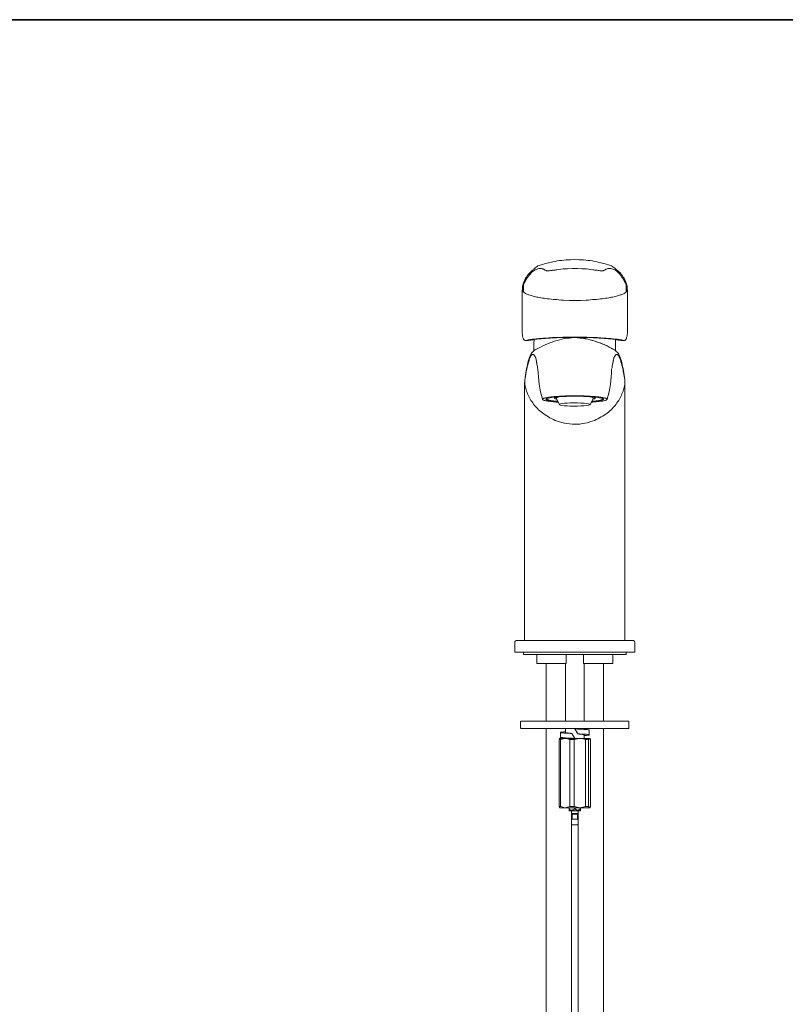
# Model space of a CAD drawing. Units: inches. Extents: x -388 to 828, y -713 to 153.
# Drawn here: x -55 to 276, y -319 to 108 of the extents above; entities that cross this region are included whole.
import ezdxf

# ---------------------------------------------------------------- set-up
doc = ezdxf.new("R2010")
doc.units = ezdxf.units.IN
doc.header["$MEASUREMENT"] = 0
doc.layers.add('图层 1', color=7, linetype='Continuous')

msp = doc.modelspace()

# ---------------------------------------------------------------- linework, layer by layer
at = {"layer": '图层 1', "color": 7, "lineweight": 35}
msp.add_lwpolyline([(828.02, -677.83), (-384.85, -677.83), (-384.85, 107.79), (828.02, 107.79), (828.02, -677.83), (828.02, -677.83)], dxfattribs=at)
at = {"layer": '图层 1', "color": 7, "lineweight": 9}
for points in [[(169.8, 1.54), (169.37, 1.38), (168.93, 1.15), (168.55, 0.89), (168.17, 0.61), (168.01, 0.5), (167.84, 0.34), (167.56, 0.12), (167.24, -0.15), (167.08, -0.25), (166.85, -0.43), (166.69, -0.64), (166.42, -0.81), (165.98, -1.24), (165.49, -1.68), (165.05, -2.12), (164.62, -2.61), (164.24, -3.15), (163.91, -3.69), (163.58, -4.23)], [(170.08, 0.07), (169.69, 0.07), (169.31, 0.01), (168.93, -0.05), (168.55, -0.2), (168.11, -0.37), (167.72, -0.53), (167.29, -0.81), (166.91, -1.08), (166.47, -1.41), (166.09, -1.73), (165.66, -2.23), (165.27, -2.71), (164.84, -3.27), (164.39, -3.86), (164.02, -4.52), (163.58, -5.23)], [(169.91, 1.49), (169.8, 1.49)], [(184.87, 3.89), (182.96, 3.83), (181.05, 3.74), (180.07, 3.68), (179.14, 3.56), (178.21, 3.46), (177.23, 3.29), (176.3, 3.12), (175.37, 2.92), (173.52, 2.52), (171.71, 2.04), (169.86, 1.54)], [(170.89, -0.09), (170.73, -0.05), (170.51, 0.01), (170.08, 0.07)], [(176.19, -0.64), (176.63, -0.59), (177.06, -0.48), (177.93, -0.37), (178.86, -0.25), (179.85, -0.15), (181.76, -0.05), (183.78, 0.01)], [(183.78, 0.01), (184.87, 0.07)], [(199.83, 1.54), (198.03, 2.04), (196.17, 2.52), (194.37, 2.92), (193.44, 3.12), (192.46, 3.29), (191.53, 3.46), (190.6, 3.56), (189.68, 3.68), (188.7, 3.74), (186.78, 3.83), (184.87, 3.89)], [(185.97, 0.01), (184.87, 0.07)], [(193.55, -0.64), (193.11, -0.59), (192.68, -0.48), (191.81, -0.37), (190.87, -0.25), (189.9, -0.15), (187.93, -0.05), (185.97, 0.01)], [(198.84, -0.09), (199.23, 0.01), (199.67, 0.07)], [(199.67, 0.07), (200.05, 0.07), (200.43, 0.01), (200.87, -0.09), (201.3, -0.2), (201.69, -0.37), (202.12, -0.59), (202.56, -0.86), (202.99, -1.19), (203.44, -1.52), (203.65, -1.73), (203.87, -1.95), (204.31, -2.45), (204.74, -2.99), (205.13, -3.53), (205.46, -4.08), (206.16, -5.23)], [(199.83, 1.49), (199.93, 1.49)], [(206.16, -4.23), (205.84, -3.69), (205.51, -3.15), (205.13, -2.66), (204.74, -2.17), (204.31, -1.68), (203.81, -1.24), (203.32, -0.86), (203.11, -0.64), (202.89, -0.48), (202.5, -0.15), (202.17, 0.12), (201.52, 0.67), (201.19, 0.89), (200.82, 1.15), (200.38, 1.33), (199.93, 1.54)], [(163.58, -4.23), (162.54, -6.59)], [(170.89, -0.09), (170.95, -0.09), (171.06, -0.15), (171.17, -0.2)], [(170.89, -0.09), (171.17, -0.2), (171.49, -0.31), (171.77, -0.48), (172.04, -0.64), (172.32, -0.86), (172.43, -0.86), (172.59, -0.92), (172.75, -0.92), (172.97, -0.92), (173.24, -0.92), (173.57, -0.92), (173.9, -0.92), (174.34, -0.86), (174.72, -0.81), (175.21, -0.75), (175.71, -0.69), (176.19, -0.64)], [(171.17, -0.2), (172.43, -0.86)], [(171.83, -0.59), (171.93, -0.64), (172.04, -0.75), (172.26, -0.81), (172.43, -0.86)], [(172.43, -0.86), (172.65, -0.92), (173.9, -0.92), (176.19, -0.64)], [(176.19, -0.64), (176.3, -0.64)], [(198.84, -0.09), (198.57, -0.2), (198.24, -0.31), (197.97, -0.48), (197.7, -0.64), (197.43, -0.86), (197.32, -0.86), (197.15, -0.92), (196.98, -0.92), (196.77, -0.92), (196.5, -0.92), (196.17, -0.92), (195.78, -0.92), (195.41, -0.86), (194.97, -0.81), (194.53, -0.75), (194.05, -0.69), (193.55, -0.64)], [(197.27, -0.81), (198.53, -0.2)], [(198.03, -0.48), (197.92, -0.59), (197.81, -0.69), (197.54, -0.75), (197.27, -0.86)], [(207.2, -6.59), (206.16, -4.23)], [(162.54, -6.59), (162.33, -7.25), (162.27, -7.62), (162.22, -7.96), (162.16, -8.34), (162.16, -8.73), (162.16, -9.43)], [(162.6, -6.59), (162.54, -6.59)], [(162.6, -10.08), (162.6, -8.56), (162.6, -7.86), (162.65, -7.09)], [(162.65, -7.09), (163.13, -6.1), (163.36, -5.66), (163.58, -5.23)], [(207.09, -7.09), (206.6, -6.1), (206.38, -5.66), (206.16, -5.23)], [(207.14, -10.08), (207.14, -8.56), (207.14, -7.86), (207.09, -7.09)], [(207.14, -6.59), (207.2, -6.59)], [(207.59, -9.43), (207.59, -8.73), (207.59, -8.34), (207.53, -7.96), (207.47, -7.62), (207.43, -7.25), (207.2, -6.59)], [(162.1, -27.95), (162.1, -9.27)], [(162.16, -9.43), (162.1, -9.27)], [(162.6, -10.08), (162.38, -9.88), (162.27, -9.71), (162.16, -9.48), (162.1, -9.27)], [(167.84, -12.23), (167.29, -12.11), (166.81, -11.94), (166.36, -11.84), (165.92, -11.73), (165.55, -11.57), (165.17, -11.45), (164.78, -11.35), (164.46, -11.17), (164.13, -11.07), (163.85, -10.91), (163.58, -10.8), (163.31, -10.63), (163.09, -10.53), (162.93, -10.37), (162.6, -10.08)], [(179.9, -13.69), (178.91, -13.64), (177.99, -13.58), (177.13, -13.47), (176.24, -13.42), (175.43, -13.36), (174.61, -13.26), (173.79, -13.14), (173.02, -13.09), (172.26, -12.99), (171.56, -12.87), (170.84, -12.76), (170.19, -12.65), (169.59, -12.55), (168.93, -12.44), (168.39, -12.33), (167.84, -12.23)], [(189.84, -13.69), (190.82, -13.64), (191.7, -13.58), (192.62, -13.47), (193.5, -13.42), (194.32, -13.36), (195.14, -13.26), (195.95, -13.14), (196.72, -13.09), (197.48, -12.99), (198.19, -12.87), (198.84, -12.76), (199.56, -12.65), (200.16, -12.55), (200.76, -12.44), (201.35, -12.33), (201.9, -12.23)], [(201.9, -12.23), (202.45, -12.11), (202.95, -11.94), (203.38, -11.84), (203.81, -11.73), (204.2, -11.57), (204.58, -11.45), (204.96, -11.35), (205.29, -11.17), (205.61, -11.07), (205.89, -10.91), (206.16, -10.8), (206.38, -10.63), (206.65, -10.53), (206.82, -10.37), (207.04, -10.25), (207.14, -10.08)], [(207.14, -10.08), (207.36, -9.88), (207.47, -9.71), (207.59, -9.48), (207.64, -9.27)], [(207.59, -9.43), (207.64, -9.27)], [(207.64, -27.95), (207.64, -9.27)], [(179.9, -13.69), (182.36, -13.8), (184.87, -13.86), (187.38, -13.8), (189.84, -13.69)], [(162.6, -30.52), (162.49, -30.19), (162.44, -29.86), (162.27, -29.25), (162.22, -28.6), (162.1, -27.95)], [(184.87, -29.7), (182.75, -29.7), (181.7, -29.7), (180.72, -29.75), (179.69, -29.75), (178.75, -29.8), (177.82, -29.8), (176.96, -29.86), (176.08, -29.92), (175.21, -29.92), (174.39, -29.96), (173.57, -30.03), (172.81, -30.08), (172.04, -30.12), (171.34, -30.19), (170.63, -30.24), (169.96, -30.29), (169.31, -30.35), (168.71, -30.4), (168.11, -30.45), (167.56, -30.52), (167.08, -30.57), (166.58, -30.62), (166.15, -30.68), (165.71, -30.79), (165.33, -30.84), (164.94, -30.89), (164.62, -30.94), (164.29, -31), (164.02, -31.12), (163.74, -31.18), (163.47, -31.22)], [(184.87, -29.8), (182.41, -29.8), (181.21, -29.8), (180.07, -29.86), (178.98, -29.86), (177.93, -29.92), (176.9, -29.96), (175.92, -30.03)], [(184.87, -29.7), (187.01, -29.7), (188.03, -29.7), (189.02, -29.75), (190, -29.75), (190.99, -29.8), (191.91, -29.8), (192.79, -29.86), (193.66, -29.92), (194.53, -29.92), (195.35, -29.96), (196.17, -30.03), (196.94, -30.08), (197.7, -30.12), (198.41, -30.19), (199.12, -30.24), (199.77, -30.29), (200.43, -30.35), (201.03, -30.4), (201.63, -30.45), (202.17, -30.52), (202.67, -30.57), (203.16, -30.62), (203.59, -30.68), (204.04, -30.79), (204.41, -30.84), (204.8, -30.89), (205.13, -30.94), (205.46, -31), (205.73, -31.12), (206, -31.18), (206.27, -31.22)], [(184.87, -29.8), (187.33, -29.8), (188.53, -29.8), (189.68, -29.86), (190.77, -29.86), (191.81, -29.92), (192.84, -29.96), (193.83, -30.03)], [(207.14, -30.52), (207.26, -30.19), (207.31, -29.86), (207.47, -29.25), (207.53, -28.6), (207.64, -27.95)], [(162.6, -30.52), (163.2, -31.22)], [(163.31, -31.22), (163.47, -31.22)], [(163.31, -31.22), (164.78, -31.22)], [(164.89, -31.22), (164.78, -31.22)], [(168.44, -30.62), (167.35, -30.73), (166.85, -30.84), (166.42, -30.89), (165.98, -31), (165.6, -31.06), (164.89, -31.22)], [(167.29, -30.73), (167.18, -32.26)], [(167.18, -32.26), (167.18, -35.59)], [(184.76, -29.92), (182.58, -30.08), (181.49, -30.19), (180.4, -30.35), (179.31, -30.62), (178.21, -30.84), (177.17, -31.18), (176.14, -31.5), (175.04, -31.83), (174.01, -32.21), (173.02, -32.59), (171.99, -33.03), (171, -33.52), (170.02, -34.01), (168.06, -35.04)], [(184.76, -29.92), (182.58, -30.08), (181.49, -30.19), (180.4, -30.35), (179.31, -30.62), (178.21, -30.84), (177.17, -31.18), (176.14, -31.5), (175.04, -31.83), (174.01, -32.21), (173.02, -32.59), (171.99, -33.03), (171, -33.52), (170.02, -34.01), (168.06, -35.04)], [(170.24, -30.4), (168.44, -30.62)], [(175.92, -30.03), (174.34, -30.12), (173.57, -30.12), (172.86, -30.19), (172.15, -30.24), (171.49, -30.29), (170.24, -30.4)], [(201.58, -34.93), (200.71, -34.5), (199.77, -34.01), (198.84, -33.52), (197.86, -33.08), (196.83, -32.64), (195.78, -32.21), (194.75, -31.83), (193.71, -31.5), (192.62, -31.18), (191.53, -30.89), (190.44, -30.62), (189.35, -30.4), (188.26, -30.19), (187.11, -30.03), (186.02, -29.96), (184.87, -29.92)], [(201.63, -35.04), (199.73, -34.01), (198.74, -33.52), (197.75, -33.03), (196.72, -32.59), (195.73, -32.21), (194.7, -31.83), (193.6, -31.5), (192.57, -31.18), (191.53, -30.84), (190.44, -30.62), (189.35, -30.35), (188.26, -30.19), (187.17, -30.08), (184.93, -29.92)], [(193.83, -30.03), (195.41, -30.12), (196.17, -30.12), (196.88, -30.19), (197.59, -30.24), (198.24, -30.29), (199.5, -30.4)], [(199.5, -30.4), (201.3, -30.62)], [(201.3, -30.62), (202.4, -30.73), (202.89, -30.84), (203.32, -30.89), (203.76, -31), (204.14, -31.06), (204.85, -31.22)], [(202.5, -32.26), (202.45, -30.73)], [(202.5, -35.65), (202.5, -32.26)], [(204.85, -31.22), (204.96, -31.22)], [(204.96, -31.22), (206.44, -31.22)], [(206.44, -31.22), (206.27, -31.22)], [(207.14, -30.52), (206.54, -31.22)], [(163.25, -47.99), (163.47, -46.85), (163.69, -45.69), (163.85, -44.61), (164.07, -43.57), (164.29, -42.59), (164.57, -41.65), (164.78, -40.73), (164.89, -40.29), (165.05, -39.9), (165.17, -39.53), (165.27, -39.14), (165.43, -38.81), (165.55, -38.49), (165.71, -38.2), (165.82, -37.94), (165.98, -37.72), (166.15, -37.56), (166.26, -37.39), (166.42, -37.29), (166.58, -37.23), (166.69, -37.18), (166.85, -37.23), (167.02, -37.29), (167.13, -37.39), (167.29, -37.56)], [(163.25, -47.99), (163.47, -46.85), (163.69, -45.69), (163.85, -44.61), (164.07, -43.57), (164.29, -42.59), (164.57, -41.65), (164.78, -40.73), (164.89, -40.29), (165.05, -39.9), (165.17, -39.53), (165.27, -39.14), (165.43, -38.81), (165.55, -38.49), (165.71, -38.2), (165.82, -37.94), (165.98, -37.72), (166.15, -37.56), (166.26, -37.39), (166.42, -37.29), (166.58, -37.23), (166.69, -37.18), (166.85, -37.23), (167.02, -37.29), (167.13, -37.39), (167.29, -37.56)], [(168.17, -35), (167.72, -35.26), (167.29, -35.54), (166.91, -35.86), (166.58, -36.14), (166.26, -36.47), (166.03, -36.8), (165.82, -37.18), (165.66, -37.5), (165.49, -37.83), (165.33, -38.16), (165.11, -38.76), (164.94, -39.41), (164.73, -40.07), (164.57, -40.83), (164.34, -41.59), (164.18, -42.42), (164.02, -43.28), (163.8, -44.17), (163.64, -45.15), (163.47, -46.13), (163.31, -47.17)], [(168.17, -35), (167.72, -35.26), (167.29, -35.54), (166.91, -35.86), (166.58, -36.14), (166.26, -36.47), (166.03, -36.8), (165.82, -37.18), (165.66, -37.5), (165.49, -37.83), (165.33, -38.16), (165.11, -38.76), (164.94, -39.41), (164.73, -40.07), (164.57, -40.83), (164.34, -41.59), (164.18, -42.42), (164.02, -43.28), (163.8, -44.17), (163.64, -45.15), (163.47, -46.13), (163.31, -47.17)], [(167.29, -37.56), (167.45, -37.78), (167.67, -38.11), (167.72, -38.27), (167.84, -38.49), (167.95, -38.7), (168.01, -38.98)], [(167.29, -37.56), (167.45, -37.78), (167.67, -38.11), (167.72, -38.27), (167.84, -38.49), (167.95, -38.7), (168.01, -38.98)], [(206.44, -47.17), (206.27, -46.13), (206.1, -45.15), (205.94, -44.17), (205.73, -43.28), (205.57, -42.42), (205.4, -41.59), (205.18, -40.83), (205.01, -40.07), (204.8, -39.41), (204.64, -38.76), (204.36, -38.16), (204.25, -37.83), (204.09, -37.5), (203.92, -37.18), (203.71, -36.8), (203.44, -36.47), (203.16, -36.14), (202.84, -35.86), (202.45, -35.54), (202.01, -35.26), (201.58, -35)], [(206.44, -47.17), (206.27, -46.13), (206.1, -45.15), (205.94, -44.17), (205.73, -43.28), (205.57, -42.42), (205.4, -41.59), (205.18, -40.83), (205.01, -40.07), (204.8, -39.41), (204.64, -38.76), (204.36, -38.16), (204.25, -37.83), (204.09, -37.5), (203.92, -37.18), (203.71, -36.8), (203.44, -36.47), (203.16, -36.14), (202.84, -35.86), (202.45, -35.54), (202.01, -35.26), (201.58, -35)], [(202.45, -37.56), (202.34, -37.67), (202.29, -37.78), (202.17, -37.94), (202.07, -38.11), (202.01, -38.27), (201.9, -38.49), (201.8, -38.7), (201.75, -38.98)], [(202.45, -37.56), (202.34, -37.67), (202.29, -37.78), (202.17, -37.94), (202.07, -38.11), (202.01, -38.27), (201.9, -38.49), (201.8, -38.7), (201.75, -38.98)], [(206.49, -47.99), (206.33, -47.27), (206.22, -46.57), (206.1, -45.86), (206, -45.21), (205.84, -44.61), (205.73, -44), (205.61, -43.4), (205.51, -42.85), (205.34, -42.3), (205.23, -41.82), (205.13, -41.33), (205.01, -40.83), (204.85, -40.4), (204.74, -40.02), (204.64, -39.64), (204.47, -39.25), (204.36, -38.92), (204.25, -38.65), (204.09, -38.37), (203.98, -38.11), (203.87, -37.88), (203.71, -37.67), (203.59, -37.5), (203.49, -37.39), (203.32, -37.29), (203.21, -37.23), (203.11, -37.23), (202.95, -37.23), (202.84, -37.23), (202.72, -37.29), (202.56, -37.39), (202.45, -37.56)], [(206.49, -47.99), (206.33, -47.27), (206.22, -46.57), (206.1, -45.86), (206, -45.21), (205.84, -44.61), (205.73, -44), (205.61, -43.4), (205.51, -42.85), (205.34, -42.3), (205.23, -41.82), (205.13, -41.33), (205.01, -40.83), (204.85, -40.4), (204.74, -40.02), (204.64, -39.64), (204.47, -39.25), (204.36, -38.92), (204.25, -38.65), (204.09, -38.37), (203.98, -38.11), (203.87, -37.88), (203.71, -37.67), (203.59, -37.5), (203.49, -37.39), (203.32, -37.29), (203.21, -37.23), (203.11, -37.23), (202.95, -37.23), (202.84, -37.23), (202.72, -37.29), (202.56, -37.39), (202.45, -37.56)], [(168.17, -39.47), (168.01, -38.98)], [(168.17, -39.47), (168.11, -39.31)], [(168.17, -39.47), (168.11, -39.31)], [(168.27, -40.34), (168.17, -39.47)], [(168.93, -43.51), (168.77, -42.97), (168.66, -42.47), (168.44, -41.44), (168.33, -40.4), (168.22, -39.9), (168.17, -39.47)], [(168.27, -40.34), (168.17, -39.47)], [(168.33, -40.51), (168.39, -40.78)], [(168.33, -40.51), (168.39, -40.78)], [(168.39, -40.83), (168.33, -40.67)], [(168.39, -40.83), (168.33, -40.67)], [(200.82, -43.51), (200.98, -42.97), (201.09, -42.47), (201.25, -41.44), (201.41, -40.4), (201.52, -39.9), (201.58, -39.47)], [(201.35, -40.89), (201.41, -40.51)], [(201.35, -40.89), (201.41, -40.51)], [(201.35, -40.83), (201.41, -40.67)], [(201.35, -40.83), (201.41, -40.67)], [(201.47, -40.34), (201.58, -39.47)], [(201.47, -40.34), (201.58, -39.47)], [(201.58, -39.47), (201.75, -38.98)], [(201.58, -39.47), (201.63, -39.31)], [(201.58, -39.47), (201.63, -39.31)], [(170.89, -56.62), (170.46, -55.04), (170.08, -53.39), (169.75, -51.75), (169.47, -50.12), (169.26, -48.48), (169.1, -46.85), (168.98, -45.15), (168.93, -43.51)], [(198.84, -56.62), (199.28, -55.04), (199.67, -53.39), (200, -51.75), (200.26, -50.12), (200.48, -48.48), (200.65, -46.85), (200.76, -45.15), (200.82, -43.51)], [(163.13, -49.36), (163.13, -161.08)], [(163.13, -49.36), (163.13, -161.08)], [(163.25, -47.99), (163.25, -48.1), (163.25, -48.2), (163.25, -48.32), (163.2, -48.48), (163.2, -48.7), (163.2, -48.98), (163.2, -49.3), (163.2, -49.68)], [(167.02, -58.76), (166.64, -58.19), (166.26, -57.65), (165.87, -57.11), (165.55, -56.51), (165.27, -55.96), (164.94, -55.42), (164.67, -54.82), (164.46, -54.28), (164.18, -53.72), (164.02, -53.12), (163.8, -52.58), (163.64, -51.98), (163.53, -51.43), (163.36, -50.84), (163.25, -50.27), (163.2, -49.68)], [(202.72, -58.76), (203.11, -58.19), (203.49, -57.65), (203.87, -57.11), (204.2, -56.51), (204.47, -55.96), (204.8, -55.42), (205.07, -54.82), (205.29, -54.28), (205.51, -53.67), (205.73, -53.12), (205.94, -52.58), (206.1, -51.98), (206.22, -51.43), (206.38, -50.84), (206.49, -50.23), (206.54, -49.68)], [(206.49, -47.99), (206.49, -48.05), (206.49, -48.1), (206.49, -48.2), (206.49, -48.32), (206.54, -48.75), (206.54, -49.68)], [(206.54, -161.08), (206.54, -49.36)], [(206.54, -161.08), (206.54, -49.36)], [(184.87, -55.14), (183.46, -55.14), (182.09, -55.14), (180.77, -55.19), (179.47, -55.26), (178.21, -55.31), (177.01, -55.37), (176.47, -55.42), (175.92, -55.47), (175.37, -55.52), (174.88, -55.58), (174.44, -55.63), (173.95, -55.68), (173.57, -55.75), (173.14, -55.8), (172.81, -55.85), (172.48, -55.92), (172.15, -56.01), (171.88, -56.07), (171.66, -56.13), (171.44, -56.17), (171.28, -56.29), (171.11, -56.34), (171, -56.4), (170.95, -56.51), (170.89, -56.57), (170.89, -56.62)], [(184.87, -55.14), (183.46, -55.14), (182.09, -55.14), (180.77, -55.19), (179.47, -55.26), (178.21, -55.31), (177.01, -55.37), (176.47, -55.42), (175.92, -55.47), (175.37, -55.52), (174.88, -55.58), (174.44, -55.63), (173.95, -55.68), (173.57, -55.75), (173.14, -55.8), (172.81, -55.85), (172.48, -55.92), (172.15, -56.01), (171.88, -56.07), (171.66, -56.13), (171.44, -56.17), (171.28, -56.29), (171.11, -56.34), (171, -56.4), (170.95, -56.51), (170.89, -56.57), (170.89, -56.62)], [(177.61, -57.65), (176.3, -57.54), (174.88, -57.37), (173.79, -57.21), (172.97, -57), (172.53, -56.78), (172.48, -56.57), (172.75, -56.34), (173.35, -56.13), (174.27, -55.92), (175.54, -55.75), (177.06, -55.58), (178.81, -55.47), (180.72, -55.37), (182.8, -55.31), (184.87, -55.31)], [(177.61, -57.65), (176.3, -57.54), (174.88, -57.37), (173.79, -57.21), (172.97, -57), (172.53, -56.78), (172.48, -56.57), (172.75, -56.34), (173.35, -56.13), (174.27, -55.92), (175.54, -55.75), (177.06, -55.58), (178.81, -55.47), (180.72, -55.37), (182.8, -55.31), (184.87, -55.31)], [(181.16, -55.37), (179.63, -55.47), (178.16, -55.63)], [(184.87, -55.14), (186.24, -55.14), (187.66, -55.14), (188.96, -55.19), (190.27, -55.26), (191.53, -55.31), (192.74, -55.37), (193.28, -55.42), (193.83, -55.47), (194.37, -55.52), (194.86, -55.58), (195.3, -55.63), (195.78, -55.68), (196.17, -55.75), (196.61, -55.8), (196.94, -55.85), (197.27, -55.92), (197.59, -56.01), (197.86, -56.07), (198.08, -56.13), (198.31, -56.17), (198.47, -56.29), (198.63, -56.34), (198.74, -56.4), (198.8, -56.51), (198.84, -56.57), (198.84, -56.62)], [(184.87, -55.14), (186.24, -55.14), (187.66, -55.14), (188.96, -55.19), (190.27, -55.26), (191.53, -55.31), (192.74, -55.37), (193.28, -55.42), (193.83, -55.47), (194.37, -55.52), (194.86, -55.58), (195.3, -55.63), (195.78, -55.68), (196.17, -55.75), (196.61, -55.8), (196.94, -55.85), (197.27, -55.92), (197.59, -56.01), (197.86, -56.07), (198.08, -56.13), (198.31, -56.17), (198.47, -56.29), (198.63, -56.34), (198.74, -56.4), (198.8, -56.51), (198.84, -56.57), (198.84, -56.62)], [(184.87, -55.31), (186.94, -55.31), (189.02, -55.37), (190.93, -55.47), (192.68, -55.58), (194.21, -55.75), (195.46, -55.92), (196.39, -56.13), (196.98, -56.34), (197.27, -56.57), (197.22, -56.78), (196.77, -57), (195.95, -57.21), (194.86, -57.37), (193.44, -57.54), (192.14, -57.65)], [(184.87, -55.31), (186.94, -55.31), (189.02, -55.37), (190.93, -55.47), (192.68, -55.58), (194.21, -55.75), (195.46, -55.92), (196.39, -56.13), (196.98, -56.34), (197.27, -56.57), (197.22, -56.78), (196.77, -57), (195.95, -57.21), (194.86, -57.37), (193.44, -57.54), (192.14, -57.65)], [(192.95, -56.17), (192.95, -56.07), (192.74, -55.92), (192.14, -55.75), (191.2, -55.58), (190.06, -55.47), (188.63, -55.37), (188.59, -55.37)], [(176.35, -65.74), (175.59, -65.36), (174.83, -64.97), (174.12, -64.59), (173.41, -64.21), (172.69, -63.83), (172.04, -63.39), (171.44, -62.94), (170.84, -62.52), (170.24, -62.07), (169.69, -61.65), (169.21, -61.15), (168.71, -60.65), (168.22, -60.22), (167.78, -59.73), (167.41, -59.24), (167.02, -58.76)], [(177.72, -57.87), (176.96, -57.82), (176.24, -57.77), (175.54, -57.7), (174.94, -57.65), (174.34, -57.61), (173.74, -57.49), (173.24, -57.44), (172.81, -57.33), (172.38, -57.27), (171.99, -57.16), (171.66, -57.11), (171.39, -57), (171.23, -56.89), (171.06, -56.84), (170.95, -56.74), (170.89, -56.62)], [(177.72, -57.87), (176.96, -57.82), (176.24, -57.77), (175.54, -57.7), (174.94, -57.65), (174.34, -57.61), (173.74, -57.49), (173.24, -57.44), (172.81, -57.33), (172.38, -57.27), (171.99, -57.16), (171.66, -57.11), (171.39, -57), (171.23, -56.89), (171.06, -56.84), (170.95, -56.74), (170.89, -56.62)], [(172.65, -56.34), (172.65, -56.45), (172.92, -56.67), (173.52, -56.89), (174.44, -57.11), (175.71, -57.27), (177.17, -57.44), (177.45, -57.44)], [(172.65, -56.34), (172.65, -56.45), (172.92, -56.67), (173.52, -56.89), (174.44, -57.11), (175.71, -57.27), (177.17, -57.44), (177.45, -57.44)], [(175.97, -55.68), (176.03, -56.13)], [(177.5, -55.58), (176.68, -55.75), (176.19, -55.96), (176.03, -56.13), (176.24, -56.29), (176.79, -56.51), (177.01, -56.57)], [(178.16, -55.63), (177.4, -55.8), (176.9, -55.96), (176.79, -56.13), (176.79, -56.17)], [(176.79, -56.17), (178.27, -58.91)], [(178.16, -55.47), (177.5, -55.58)], [(179.36, -58.47), (178.65, -58.63), (178.32, -58.8), (178.27, -58.96), (178.65, -59.13), (179.31, -59.3), (180.29, -59.4), (181.49, -59.51), (182.9, -59.57), (184.44, -59.57), (185.97, -59.57), (187.44, -59.51), (188.8, -59.46), (189.9, -59.35), (190.77, -59.18), (191.31, -59.07), (191.47, -58.91), (191.31, -58.76), (190.82, -58.58), (190, -58.43), (188.86, -58.31), (187.54, -58.27), (186.08, -58.19), (184.54, -58.19), (183.02, -58.19), (181.6, -58.27), (180.35, -58.36), (179.36, -58.47), (179.36, -58.47)], [(191.47, -58.91), (192.95, -56.17)], [(192.74, -56.57), (193.34, -56.4), (193.71, -56.17), (193.66, -56.01), (193.28, -55.8), (192.51, -55.63), (191.58, -55.47)], [(191.91, -57.87), (192.68, -57.82), (193.39, -57.77), (194.1, -57.7), (194.75, -57.65), (195.35, -57.61), (195.9, -57.49), (196.45, -57.44), (196.94, -57.37), (197.32, -57.27), (197.7, -57.16), (198.03, -57.11), (198.31, -57), (198.41, -56.94), (198.53, -56.89), (198.68, -56.84), (198.74, -56.74), (198.84, -56.62)], [(191.91, -57.87), (192.68, -57.82), (193.39, -57.77), (194.1, -57.7), (194.75, -57.65), (195.35, -57.61), (195.9, -57.49), (196.45, -57.44), (196.94, -57.37), (197.32, -57.27), (197.7, -57.16), (198.03, -57.11), (198.31, -57), (198.41, -56.94), (198.53, -56.89), (198.68, -56.84), (198.74, -56.74), (198.84, -56.62)], [(192.25, -57.44), (192.57, -57.44), (194.05, -57.27), (195.3, -57.11), (196.23, -56.89), (196.83, -56.67), (197.1, -56.45), (197.1, -56.34)], [(192.25, -57.44), (192.57, -57.44), (194.05, -57.27), (195.3, -57.11), (196.23, -56.89), (196.83, -56.67), (197.1, -56.45), (197.1, -56.34)], [(193.39, -65.74), (194.1, -65.36), (194.86, -65.03), (195.57, -64.64), (196.23, -64.26), (196.94, -63.88), (197.59, -63.44), (198.24, -63.01), (198.84, -62.57), (199.45, -62.14), (200, -61.65), (200.54, -61.2), (201.03, -60.72), (201.47, -60.22), (201.96, -59.73), (202.34, -59.24), (202.72, -58.76)], [(193.71, -56.13), (193.77, -55.68)], [(184.87, -67.43), (183.73, -67.38), (182.53, -67.26), (181.44, -67.16), (180.35, -66.94), (179.24, -66.73), (178.27, -66.45), (177.77, -66.28), (177.29, -66.12), (176.79, -65.9), (176.35, -65.74)], [(184.87, -67.43), (185.97, -67.38), (187.11, -67.33), (188.21, -67.16), (189.23, -66.99), (190.33, -66.78), (191.37, -66.45), (192.4, -66.12), (193.39, -65.74)], [(159.7, -161.08), (159.49, -161.14), (159.33, -161.2), (159.16, -161.31), (159, -161.47), (158.94, -161.69), (158.89, -161.91)], [(158.89, -161.91), (158.89, -166.11)], [(159.76, -161.08), (159.87, -161.08), (160.04, -161.08), (160.25, -161.08), (160.47, -161.08), (160.69, -161.08), (161.01, -161.08), (161.34, -161.08), (161.67, -161.08), (162.1, -161.08), (162.54, -161.08), (163.04, -161.08), (163.53, -161.08), (164.13, -161.08), (164.78, -161.08), (165.43, -161.08), (166.2, -161.08), (166.97, -161.08), (167.84, -161.08), (168.71, -161.08), (169.69, -161.08), (170.68, -161.08), (171.71, -161.08), (172.86, -161.08), (174.01, -161.08), (175.21, -161.08), (176.47, -161.08), (177.77, -161.08), (179.08, -161.08), (180.51, -161.08), (181.92, -161.08), (184.87, -161.08)], [(209.98, -161.08), (209.88, -161.08), (209.71, -161.08), (209.49, -161.08), (209.28, -161.08), (209.06, -161.08), (208.73, -161.08), (208.4, -161.08), (208.07, -161.08), (207.64, -161.08), (207.2, -161.08), (206.71, -161.08), (206.16, -161.08), (205.61, -161.08), (204.96, -161.08), (204.31, -161.08), (203.55, -161.08), (202.78, -161.08), (201.9, -161.08), (201.03, -161.08), (200.05, -161.08), (199.07, -161.08), (198.03, -161.08), (196.88, -161.08), (195.73, -161.08), (194.53, -161.08), (193.28, -161.08), (191.97, -161.08), (190.66, -161.08), (189.23, -161.08), (187.81, -161.08), (184.87, -161.08)], [(210.86, -161.91), (210.81, -161.69), (210.75, -161.47), (210.58, -161.31), (210.42, -161.2), (210.26, -161.14), (210.04, -161.08)], [(210.86, -166.11), (210.86, -161.91)], [(184.87, -166.11), (181.87, -166.11), (180.4, -166.11), (178.91, -166.11), (177.56, -166.11), (176.19, -166.11), (174.94, -166.11), (173.68, -166.11), (172.48, -166.11), (171.34, -166.11), (170.3, -166.11), (169.26, -166.11), (168.27, -166.11), (167.35, -166.11), (166.42, -166.11), (165.6, -166.11), (164.84, -166.11), (164.18, -166.11), (163.47, -166.11), (162.87, -166.11), (162.33, -166.11), (161.83, -166.11), (161.34, -166.11), (160.96, -166.11), (160.58, -166.11), (160.25, -166.11), (159.93, -166.11), (159.7, -166.11), (159.49, -166.11), (159.27, -166.11), (158.94, -166.11)], [(162.65, -166.11), (162.65, -167.09)], [(184.87, -166.11), (187.87, -166.11), (189.35, -166.11), (190.77, -166.11), (192.19, -166.11), (193.55, -166.11), (194.81, -166.11), (196.06, -166.11), (197.27, -166.11), (198.41, -166.11), (199.45, -166.11), (200.48, -166.11), (201.47, -166.11), (202.4, -166.11), (203.27, -166.11), (204.09, -166.11), (204.85, -166.11), (205.57, -166.11), (206.22, -166.11), (206.87, -166.11), (207.43, -166.11), (207.91, -166.11), (208.34, -166.11), (208.79, -166.11), (209.17, -166.11), (209.49, -166.11), (209.82, -166.11), (210.04, -166.11), (210.26, -166.11), (210.47, -166.11), (210.81, -166.11)], [(207.09, -167.09), (207.09, -166.11)], [(162.65, -167.09), (207.09, -167.09)], [(168.39, -167.37), (168.39, -167.26), (168.33, -167.16), (168.22, -167.09), (168.11, -167.09)], [(168.39, -167.37), (168.39, -171.07)], [(181.11, -167.09), (181.11, -167.16), (181.11, -167.26), (181.11, -167.37)], [(181.11, -171.07), (181.11, -167.37)], [(188.63, -167.37), (188.63, -167.26), (188.63, -167.16), (188.63, -167.09)], [(188.63, -171.07), (188.63, -167.37)], [(201.63, -167.09), (201.52, -167.09), (201.41, -167.16), (201.35, -167.26), (201.35, -167.37)], [(201.35, -171.07), (201.35, -167.37)], [(181.11, -171.07), (168.39, -171.07)], [(172.48, -171.07), (172.48, -196.04)], [(180.89, -171.07), (180.89, -196.04)], [(201.35, -171.07), (188.63, -171.07)], [(188.86, -196.04), (188.86, -171.07)], [(197.27, -196.04), (197.27, -171.07)], [(161.73, -196.04), (161.62, -196.1), (161.5, -196.16), (161.45, -196.25), (161.39, -196.37)], [(161.73, -196.04), (208.02, -196.04)], [(208.29, -196.37), (208.29, -196.25), (208.23, -196.16), (208.13, -196.1), (208.02, -196.04)], [(161.39, -196.37), (161.39, -198.93)], [(161.39, -198.93), (161.45, -199.04), (161.5, -199.15), (161.62, -199.2), (161.73, -199.26)], [(208.02, -199.26), (161.73, -199.26)], [(172.48, -199.26), (172.48, -340.32)], [(180.89, -199.26), (180.89, -200.89)], [(184.87, -199.32), (184.98, -199.32)], [(191.04, -199.86), (191.1, -199.86), (191.1, -199.81), (191.04, -199.81), (190.99, -199.81), (190.82, -199.75), (190.6, -199.75), (190.38, -199.7), (190.06, -199.7), (189.68, -199.64), (189.3, -199.59), (188.8, -199.59), (188.31, -199.53), (187.81, -199.48), (187.27, -199.48), (186.68, -199.43), (186.08, -199.43), (184.87, -199.32)], [(186.13, -201.49), (185.69, -200.79), (185.31, -200.08), (184.87, -199.32)], [(186.13, -201.55), (185.85, -201.01), (185.53, -200.47), (185.2, -199.92), (184.87, -199.32)], [(188.86, -199.59), (188.86, -199.26)], [(191.1, -201.95), (191.1, -199.86)], [(197.27, -340.32), (197.27, -199.26)], [(208.02, -199.26), (208.13, -199.2), (208.23, -199.15), (208.29, -199.04), (208.29, -198.93)], [(208.29, -198.93), (208.29, -196.37)], [(178.05, -204.01), (178.27, -203.74)], [(178.7, -204.01), (178.05, -204.01)], [(178.05, -204.01), (178.05, -233.01)], [(178.38, -203.52), (178.27, -203.64)], [(178.38, -203.52), (180.72, -203.52)], [(184.87, -203.52), (183.67, -203.47), (182.47, -203.41), (181.92, -203.36), (181.38, -203.36), (180.89, -203.31), (180.45, -203.31), (180.07, -203.23), (179.69, -203.18), (179.42, -203.18), (179.08, -203.14), (178.86, -203.08), (178.75, -203.08), (178.7, -203.08), (178.65, -203.08), (178.6, -203.03), (178.65, -203.03)], [(183.62, -201.39), (182.8, -201.34), (181.98, -201.29), (181.27, -201.22), (180.89, -201.22), (180.56, -201.17), (180.29, -201.17), (179.96, -201.13), (179.74, -201.13), (179.47, -201.13), (179.24, -201.06), (179.08, -201.06), (178.91, -201.01), (178.81, -201.01), (178.75, -200.95), (178.65, -200.95), (178.65, -200.89), (178.7, -200.84), (178.81, -200.84), (178.91, -200.79), (179.08, -200.79), (179.24, -200.79), (179.47, -200.73), (179.69, -200.73), (179.9, -200.68), (180.17, -200.68), (180.51, -200.63), (180.89, -200.63)], [(178.65, -200.89), (178.65, -203.03)], [(180.72, -203.52), (178.7, -204.01)], [(178.7, -233.01), (178.7, -204.01)], [(183.62, -201.34), (183.02, -201.29), (182.47, -201.22), (181.92, -201.17), (181.7, -201.17), (181.54, -201.13), (181.32, -201.13), (181.16, -201.06), (181.05, -201.06), (180.94, -201.01), (180.84, -201.01), (180.77, -200.95), (180.72, -200.95), (180.72, -200.89)], [(182.69, -204.01), (182.2, -203.85), (181.7, -203.68), (181.21, -203.58), (180.94, -203.58), (180.72, -203.52)], [(180.72, -203.52), (187.11, -203.52)], [(180.89, -203.31), (180.89, -203.52)], [(184.65, -204.01), (182.69, -204.01)], [(182.69, -204.01), (182.69, -233.01)], [(183.62, -201.39), (183.62, -201.34)], [(184.87, -203.52), (184.44, -202.82), (184.05, -202.1), (183.62, -201.39)], [(187.11, -203.52), (184.65, -204.01)], [(184.65, -233.01), (184.65, -204.01)], [(188.86, -202.27), (189.23, -202.21), (189.56, -202.21), (189.84, -202.21), (190.11, -202.15), (190.33, -202.15), (190.5, -202.1), (190.66, -202.1), (190.82, -202.04), (190.93, -202.04), (190.99, -202.04), (191.1, -201.99), (191.1, -201.95), (190.99, -201.89), (190.93, -201.89), (190.77, -201.89), (190.66, -201.83), (190.44, -201.83), (190.21, -201.77), (190, -201.77), (189.73, -201.72), (189.46, -201.72), (189.18, -201.72), (188.86, -201.66), (188.48, -201.66), (187.77, -201.62), (186.94, -201.55), (186.13, -201.49)], [(186.13, -201.49), (186.13, -201.55)], [(189.02, -201.95), (188.92, -201.95), (188.86, -201.89), (188.8, -201.89), (188.7, -201.83), (188.59, -201.83), (188.42, -201.77), (188.21, -201.77), (188.03, -201.72), (187.81, -201.72), (187.27, -201.66), (186.73, -201.62), (186.13, -201.55)], [(189.51, -204.01), (188.92, -203.85), (188.31, -203.68), (187.71, -203.58), (187.38, -203.58), (187.11, -203.52)], [(187.11, -203.52), (191.26, -203.52)], [(188.86, -203.52), (188.86, -201.89)], [(190.82, -204.01), (189.51, -204.01)], [(189.51, -204.01), (189.51, -233.01)], [(191.26, -203.52), (191.2, -203.52), (191.15, -203.58), (191.04, -203.68), (190.93, -203.85), (190.82, -204.01)], [(190.82, -233.01), (190.82, -204.01)], [(191.7, -204.01), (191.65, -203.91), (191.58, -203.85), (191.47, -203.68), (191.37, -203.64), (191.26, -203.52)], [(191.26, -203.52), (191.37, -203.52)], [(191.47, -203.64), (191.37, -203.52)], [(191.7, -204.01), (191.7, -233.01)], [(178.27, -233.28), (178.05, -233.01)], [(178.05, -233.01), (178.7, -233.01)], [(178.27, -233.39), (178.38, -233.51)], [(180.72, -233.51), (178.38, -233.51)], [(178.7, -233.01), (179.2, -233.18), (179.69, -233.34), (180.17, -233.46), (180.45, -233.51), (180.72, -233.51)], [(180.72, -233.51), (182.69, -233.01)], [(187.11, -233.51), (180.72, -233.51)], [(182.36, -233.51), (182.36, -233.83)], [(182.36, -234.65), (182.36, -234.59), (182.36, -234.37), (182.36, -234.16), (182.36, -233.83)], [(182.36, -233.83), (182.63, -234.16), (182.9, -234.37), (183.07, -234.49), (183.23, -234.59), (183.46, -234.65), (183.62, -234.65), (183.83, -234.65), (184, -234.59), (184.16, -234.49), (184.33, -234.37), (184.59, -234.16), (184.87, -233.83)], [(182.69, -233.01), (184.65, -233.01)], [(184.65, -233.01), (185.25, -233.18), (185.85, -233.34), (186.46, -233.46), (186.78, -233.51), (187.11, -233.51)], [(184.87, -233.51), (184.87, -233.83)], [(184.87, -233.83), (185.15, -234.16), (185.42, -234.37), (185.58, -234.49), (185.74, -234.59), (185.92, -234.65), (186.13, -234.65), (186.29, -234.65), (186.46, -234.59), (186.68, -234.49), (186.84, -234.37), (187.11, -234.16), (187.38, -233.83)], [(187.11, -233.51), (189.51, -233.01)], [(191.26, -233.51), (187.11, -233.51)], [(187.38, -233.51), (187.38, -233.83)], [(187.38, -233.83), (187.38, -234.16), (187.38, -234.37), (187.38, -234.59), (187.38, -234.65)], [(189.51, -233.01), (190.82, -233.01)], [(190.82, -233.01), (190.93, -233.18), (191.04, -233.34), (191.15, -233.46), (191.2, -233.51), (191.26, -233.51)], [(191.26, -233.51), (191.37, -233.46), (191.47, -233.34), (191.58, -233.18), (191.65, -233.12), (191.7, -233.01)], [(191.37, -233.51), (191.26, -233.51)], [(191.37, -233.51), (191.47, -233.39)], [(182.36, -234.65), (182.47, -234.81)], [(187.27, -234.81), (182.47, -234.81)], [(183.46, -340.32), (183.46, -234.81)], [(186.29, -236.07), (183.46, -236.07)], [(186.29, -236.39), (183.46, -236.39)], [(183.62, -238.48), (183.46, -238.53)], [(186.13, -238.48), (183.62, -238.48)], [(183.73, -236.39), (183.73, -238.48)], [(186.02, -238.48), (186.02, -236.39)], [(186.29, -238.53), (186.13, -238.48)], [(186.29, -234.81), (186.29, -340.32)], [(187.27, -234.81), (187.38, -234.65)], [(183.46, -240.32), (183.62, -240.77)], [(183.62, -240.77), (183.67, -240.87), (183.78, -240.98), (183.89, -240.98)], [(185.85, -240.98), (183.89, -240.98)], [(185.85, -240.98), (185.97, -240.98), (186.08, -240.87), (186.13, -240.77)], [(186.13, -240.77), (186.29, -240.32)]]:
    msp.add_lwpolyline(points, dxfattribs=at)

doc.saveas('drawing.dxf')
